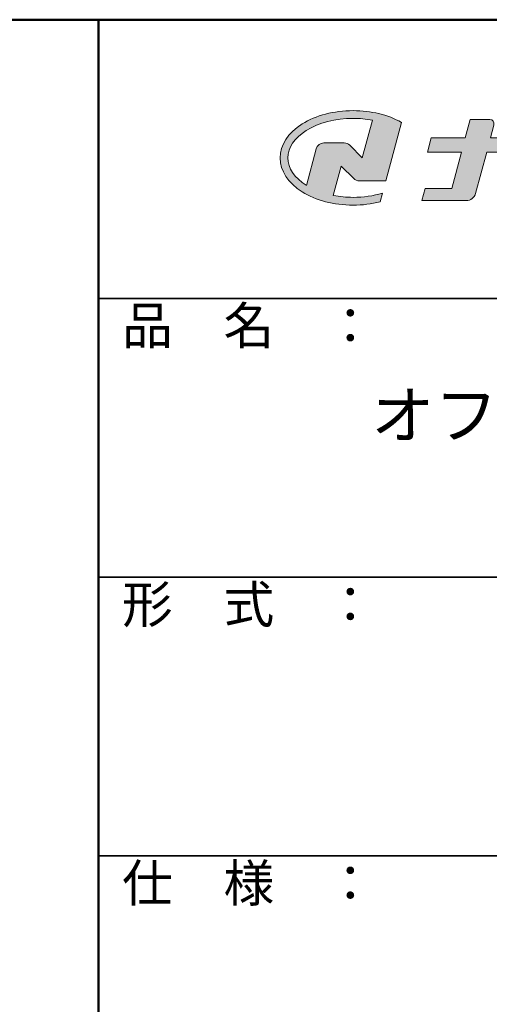
# Model space of a CAD drawing. Extents: x -8187 to -6987, y -5797 to -4966.
# Drawn here: x -7213 to -7137, y -5125 to -4966 of the extents above; entities that cross this region are included whole.
import ezdxf

# ---------------------------------------------------------------- set-up
doc = ezdxf.new("R2010")
doc.units = 0
doc.header["$LTSCALE"] = 0.33
doc.header["$MEASUREMENT"] = 0
for name, color, linetype in [('10ユーザー', 161, 'CONTINUOUS'), ('_U+30EC_U+30A4_U+30E4_U+30FC 1', 7, 'CONTINUOUS'), ('moji', 70, 'CONTINUOUS'), ('zumenwaku', 190, 'CONTINUOUS')]:
    doc.layers.add(name, color=color, linetype=linetype)
doc.styles.add('MSP', font='txt')

# ---------------------------------------------------------------- blocks, each defined once
blk = doc.blocks.new('block 2')
at = {"layer": '_U+30EC_U+30A4_U+30E4_U+30FC 1'}
h = blk.add_hatch(color=7, dxfattribs=at)
h.dxf.hatch_style = 2
edge = h.paths.add_edge_path()
edge.add_spline(control_points=[(63.57, -144.52), (62.6, -144.82), (61.53, -144.97), (60.42, -144.97), (59.68, -144.97), (58.97, -144.91), (58.29, -144.77), (58.29, -144.77), (59.14, -141.61), (59.14, -141.61), (59.14, -141.61), (60.49, -142.96), (60.49, -142.96), (60.65, -143.11), (60.86, -143.2), (61.09, -143.2), (61.09, -143.2), (63.93, -143.2), (63.93, -143.2), (63.93, -143.2), (65.61, -136.9), (65.61, -136.9), (64.18, -136.08), (62.35, -135.64), (60.42, -135.64), (58.35, -135.64), (56.41, -136.15), (54.94, -137.07), (53.41, -138.03), (52.57, -139.33), (52.57, -140.72), (52.57, -142.12), (53.41, -143.42), (54.94, -144.38), (56.41, -145.3), (58.35, -145.81), (60.42, -145.81), (61.43, -145.81), (62.41, -145.69), (63.32, -145.45), (63.32, -145.45), (63.57, -144.52), (63.57, -144.52)], knot_values=[0, 0, 0, 0, 1, 1, 1, 2, 2, 2, 3, 3, 3, 4, 4, 4, 5, 5, 5, 6, 6, 6, 7, 7, 7, 8, 8, 8, 9, 9, 9, 10, 10, 10, 11, 11, 11, 12, 12, 12, 13, 13, 13, 14, 14, 14, 14], degree=3, periodic=0)
edge = h.paths.add_edge_path()
edge.add_spline(control_points=[(56.45, -139.75), (56.45, -139.75), (55.4, -143.68), (55.4, -143.68), (55.39, -143.68), (55.39, -143.67), (55.38, -143.67), (54.1, -142.87), (53.4, -141.82), (53.4, -140.72), (53.4, -139.62), (54.1, -138.58), (55.38, -137.78), (56.72, -136.93), (58.51, -136.47), (60.42, -136.47), (61.13, -136.47), (61.83, -136.54), (62.49, -136.66), (62.49, -136.66), (61.41, -140.71), (61.41, -140.71), (61.41, -140.71), (60.05, -139.37), (60.05, -139.37), (59.9, -139.21), (59.68, -139.12), (59.46, -139.12), (59.46, -139.12), (57.27, -139.12), (57.27, -139.12), (56.89, -139.12), (56.55, -139.38), (56.45, -139.75)], knot_values=[0, 0, 0, 0, 1, 1, 1, 2, 2, 2, 3, 3, 3, 4, 4, 4, 5, 5, 5, 6, 6, 6, 7, 7, 7, 8, 8, 8, 9, 9, 9, 10, 10, 10, 11, 11, 11, 11], degree=3, periodic=0)
at = {"layer": '_U+30EC_U+30A4_U+30E4_U+30FC 1', "lineweight": 0}
for points, knots in [([(63.57, -144.52), (62.6, -144.82), (61.53, -144.97), (60.42, -144.97), (59.68, -144.97), (58.97, -144.91), (58.29, -144.77), (58.29, -144.77), (59.14, -141.61), (59.14, -141.61), (59.14, -141.61), (60.49, -142.96), (60.49, -142.96), (60.65, -143.11), (60.86, -143.2), (61.09, -143.2), (61.09, -143.2), (63.93, -143.2), (63.93, -143.2), (63.93, -143.2), (65.61, -136.9), (65.61, -136.9), (64.18, -136.08), (62.35, -135.64), (60.42, -135.64), (58.35, -135.64), (56.41, -136.15), (54.94, -137.07), (53.41, -138.03), (52.57, -139.33), (52.57, -140.72), (52.57, -142.12), (53.41, -143.42), (54.94, -144.38), (56.41, -145.3), (58.35, -145.81), (60.42, -145.81), (61.43, -145.81), (62.41, -145.69), (63.32, -145.45), (63.32, -145.45), (63.57, -144.52), (63.57, -144.52)], [0, 0, 0, 0, 1, 1, 1, 2, 2, 2, 3, 3, 3, 4, 4, 4, 5, 5, 5, 6, 6, 6, 7, 7, 7, 8, 8, 8, 9, 9, 9, 10, 10, 10, 11, 11, 11, 12, 12, 12, 13, 13, 13, 14, 14, 14, 14]), ([(56.45, -139.75), (56.45, -139.75), (55.4, -143.68), (55.4, -143.68), (55.39, -143.68), (55.39, -143.67), (55.38, -143.67), (54.1, -142.87), (53.4, -141.82), (53.4, -140.72), (53.4, -139.62), (54.1, -138.58), (55.38, -137.78), (56.72, -136.93), (58.51, -136.47), (60.42, -136.47), (61.13, -136.47), (61.83, -136.54), (62.49, -136.66), (62.49, -136.66), (61.41, -140.71), (61.41, -140.71), (61.41, -140.71), (60.05, -139.37), (60.05, -139.37), (59.9, -139.21), (59.68, -139.12), (59.46, -139.12), (59.46, -139.12), (57.27, -139.12), (57.27, -139.12), (56.89, -139.12), (56.55, -139.38), (56.45, -139.75)], [0, 0, 0, 0, 1, 1, 1, 2, 2, 2, 3, 3, 3, 4, 4, 4, 5, 5, 5, 6, 6, 6, 7, 7, 7, 8, 8, 8, 9, 9, 9, 10, 10, 10, 11, 11, 11, 11])]:
    blk.add_open_spline(points, degree=3, knots=knots, dxfattribs=at)
blk = doc.blocks.new('ナカ工業ロゴ')
at = {"layer": '_U+30EC_U+30A4_U+30E4_U+30FC 1'}
h = blk.add_hatch(color=7, dxfattribs=at)
h.dxf.hatch_style = 2
edge = h.paths.add_edge_path()
edge.add_spline(control_points=[(62715.62, 18953.39), (62715.62, 18953.39), (62692.65, 18953.39), (62692.65, 18953.39), (62692.65, 18953.39), (62695.69, 18964.74), (62695.69, 18964.74), (62696.35, 18967.21), (62694.49, 18969.63), (62691.94, 18969.63), (62691.94, 18969.63), (62674.76, 18969.63), (62674.76, 18969.63), (62674.76, 18969.63), (62670.4, 18953.39), (62670.4, 18953.39), (62670.4, 18953.39), (62640.36, 18953.39), (62640.36, 18953.39), (62640.36, 18953.39), (62637.02, 18940.89), (62637.02, 18940.89), (62637.02, 18940.89), (62667.06, 18940.89), (62667.06, 18940.89), (62667.06, 18940.89), (62658.48, 18908.9), (62658.48, 18908.9), (62658.48, 18908.9), (62635.07, 18908.9), (62635.07, 18908.9), (62635.07, 18908.9), (62632.19, 18898.15), (62632.19, 18898.15), (62632.19, 18898.15), (62671.32, 18898.15), (62671.32, 18898.15), (62675.17, 18898.15), (62678.54, 18900.74), (62679.54, 18904.46), (62679.54, 18904.46), (62689.3, 18940.89), (62689.3, 18940.89), (62689.3, 18940.89), (62717.24, 18940.89), (62717.24, 18940.89), (62717.24, 18940.89), (62719.3, 18948.59), (62719.3, 18948.59), (62719.95, 18951.01), (62718.13, 18953.39), (62715.62, 18953.39)], knot_values=[0, 0, 0, 0, 1, 1, 1, 2, 2, 2, 3, 3, 3, 4, 4, 4, 5, 5, 5, 6, 6, 6, 7, 7, 7, 8, 8, 8, 9, 9, 9, 10, 10, 10, 11, 11, 11, 12, 12, 12, 13, 13, 13, 14, 14, 14, 15, 15, 15, 16, 16, 16, 17, 17, 17, 17], degree=3, periodic=0)
at = {"layer": '_U+30EC_U+30A4_U+30E4_U+30FC 1', "lineweight": 0}
blk.add_open_spline([(62715.62, 18953.39), (62715.62, 18953.39), (62692.65, 18953.39), (62692.65, 18953.39), (62692.65, 18953.39), (62695.69, 18964.74), (62695.69, 18964.74), (62696.35, 18967.21), (62694.49, 18969.63), (62691.94, 18969.63), (62691.94, 18969.63), (62674.76, 18969.63), (62674.76, 18969.63), (62674.76, 18969.63), (62670.4, 18953.39), (62670.4, 18953.39), (62670.4, 18953.39), (62640.36, 18953.39), (62640.36, 18953.39), (62640.36, 18953.39), (62637.02, 18940.89), (62637.02, 18940.89), (62637.02, 18940.89), (62667.06, 18940.89), (62667.06, 18940.89), (62667.06, 18940.89), (62658.48, 18908.9), (62658.48, 18908.9), (62658.48, 18908.9), (62635.07, 18908.9), (62635.07, 18908.9), (62635.07, 18908.9), (62632.19, 18898.15), (62632.19, 18898.15), (62632.19, 18898.15), (62671.32, 18898.15), (62671.32, 18898.15), (62675.17, 18898.15), (62678.54, 18900.74), (62679.54, 18904.46), (62679.54, 18904.46), (62689.3, 18940.89), (62689.3, 18940.89), (62689.3, 18940.89), (62717.24, 18940.89), (62717.24, 18940.89), (62717.24, 18940.89), (62719.3, 18948.59), (62719.3, 18948.59), (62719.95, 18951.01), (62718.13, 18953.39), (62715.62, 18953.39)], degree=3, knots=[0, 0, 0, 0, 1, 1, 1, 2, 2, 2, 3, 3, 3, 4, 4, 4, 5, 5, 5, 6, 6, 6, 7, 7, 7, 8, 8, 8, 9, 9, 9, 10, 10, 10, 11, 11, 11, 12, 12, 12, 13, 13, 13, 14, 14, 14, 15, 15, 15, 16, 16, 16, 17, 17, 17, 17], dxfattribs=at)
at = {"layer": '_U+30EC_U+30A4_U+30E4_U+30FC 1', "xscale": 8.187999999999999, "yscale": 8.187999999999999, "zscale": 8.187999999999999}
blk.add_blockref('block 2', (62076.93, 20088.04), dxfattribs=at)

msp = doc.modelspace()

# ---------------------------------------------------------------- linework, layer by layer
at = {"layer": 'zumenwaku', "linetype": 'Continuous', "lineweight": 50}
msp.add_line((-7200.3268, -4966.4458), (-7200.3268, -5797.4458), dxfattribs=at)
at = {"layer": 'zumenwaku', "linetype": 'Continuous', "lineweight": 35}
for p, q in [((-7200.3268, -5011.4458), (-6987.3268, -5011.4458)), ((-7200.3268, -5056.4458), (-6987.3268, -5056.4458)), ((-7200.3268, -5101.4458), (-6987.3268, -5101.4458))]:
    msp.add_line(p, q, dxfattribs=at)
at = {"layer": 'zumenwaku', "linetype": 'Continuous', "lineweight": 50}
msp.add_lwpolyline([(-8187.3268, -5797.4458), (-6987.3268, -5797.4458), (-6987.3268, -4966.4458), (-8187.3268, -4966.4458)], close=True, dxfattribs=at)

# ---------------------------------------------------------------- block references
at = {"layer": '10ユーザー', "xscale": 0.183190045248, "yscale": 0.183190045248, "zscale": 0.183190045248}
msp.add_blockref('ナカ工業ロゴ', (-18621.7104, -8457.6049), dxfattribs=at)

# ---------------------------------------------------------------- texts
at = {"layer": 'moji', "linetype": 'Continuous', "insert": (-7094.9143, -5037.501), "char_height": 7.5, "width": 213.1368, "attachment_point": 5, "style": 'MSP'}
msp.add_mtext('オフィス用二重床システム\\PIBフロア', dxfattribs=at)
at = {"layer": 'zumenwaku', "linetype": 'Continuous', "char_height": 6, "width": 54.9777, "attachment_point": 1, "style": 'MSP'}
for s, insert in [('品\u3000名\u3000：', (-7196.4963, -5012.8383)), ('形\u3000式\u3000：', (-7196.4963, -5057.8383)), ('仕\u3000様\u3000：', (-7196.4963, -5102.8383))]:
    msp.add_mtext(s, dxfattribs=dict(at, insert=insert))

doc.saveas('drawing.dxf')
